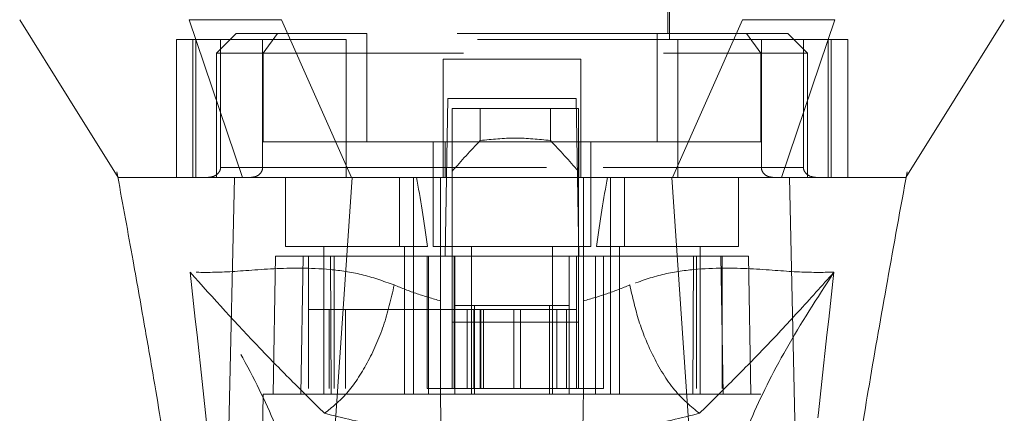
# Model space of a CAD drawing. Units: inches. Extents: x 0 to 23.4, y 0 to 16.5.
# Drawn here: x 7.1 to 7.6, y 13 to 13.2 of the extents above; entities that cross this region are included whole.
import ezdxf

# ---------------------------------------------------------------- set-up
doc = ezdxf.new("R2010")
doc.units = ezdxf.units.IN
doc.header["$MEASUREMENT"] = 0
doc.linetypes.add('HIDDEN', pattern=[0.075, 0.05, -0.025])

msp = doc.modelspace()

# ---------------------------------------------------------------- linework, layer by layer
at = {"color": 7, "linetype": 'HIDDEN', "lineweight": 0}
for p, q in [((7.28985, 13.38228), (7.28985, 13.19527)), ((7.44733, 13.19527), (7.44733, 13.38228)), ((7.29083, 13.36456), (7.29083, 13.19822)), ((7.44635, 13.19822), (7.44635, 13.36456)), ((7.2308, 13.19822), (7.22095, 13.18838)), ((7.25146, 13.19822), (7.2308, 13.19822)), ((7.25146, 13.19822), (7.24433, 13.18838)), ((7.29605, 13.19822), (7.25146, 13.19822)), ((7.29605, 13.14409), (7.29605, 13.19822)), ((7.44113, 13.19822), (7.29605, 13.19822)), ((7.44113, 13.14409), (7.44113, 13.19822)), ((7.44113, 13.19822), (7.48572, 13.19822)), ((7.50639, 13.19822), (7.48572, 13.19822)), ((7.48572, 13.19822), (7.49285, 13.18838)), ((7.51623, 13.18838), (7.50639, 13.19822)), ((7.28576, 13.19527), (7.20093, 13.19527)), ((7.20093, 13.19527), (7.20093, 13.12637)), ((7.20914, 13.19527), (7.20914, 13.12637)), ((7.21068, 13.12637), (7.21068, 13.19527)), ((7.223, 13.19527), (7.223, 13.1313)), ((7.244, 13.1313), (7.244, 13.19527)), ((7.28576, 13.12637), (7.28576, 13.19527)), ((7.45142, 13.19527), (7.28576, 13.19527)), ((7.45142, 13.19527), (7.45142, 13.12637)), ((7.53626, 13.19527), (7.45142, 13.19527)), ((7.49318, 13.1313), (7.49318, 13.19527)), ((7.51418, 13.19527), (7.51418, 13.1313)), ((7.5265, 13.19527), (7.5265, 13.12637)), ((7.52804, 13.12637), (7.52804, 13.19527)), ((7.53626, 13.19527), (7.53626, 13.12637)), ((7.24433, 13.18838), (7.22095, 13.18838)), ((7.22095, 13.18838), (7.22095, 13.12637)), ((7.24433, 13.18838), (7.49285, 13.18838)), ((7.24433, 13.14409), (7.24433, 13.18838)), ((7.49285, 13.18838), (7.49285, 13.14409)), ((7.51623, 13.18838), (7.49285, 13.18838)), ((7.51623, 13.12637), (7.51623, 13.18838)), ((7.40304, 13.18543), (7.33414, 13.18543)), ((7.33414, 13.18543), (7.33414, 13.1313)), ((7.40304, 13.18543), (7.40304, 13.1313)), ((7.33523, 13.087), (7.3366, 13.16574)), ((7.3366, 13.16574), (7.40058, 13.16574)), ((7.40058, 13.16574), (7.40195, 13.087)), ((7.33875, 13.16082), (7.33875, 13.087)), ((7.40174, 13.16082), (7.33875, 13.16082)), ((7.35275, 13.14479), (7.35275, 13.16082)), ((7.38774, 13.16082), (7.38774, 13.14479)), ((7.40174, 13.16082), (7.40174, 13.087)), ((7.33514, 13.14409), (7.24433, 13.14409)), ((7.32922, 13.14409), (7.32922, 13.09193)), ((7.33514, 13.12637), (7.33514, 13.14409)), ((7.33514, 13.14409), (7.40174, 13.14409)), ((7.40204, 13.14409), (7.40204, 13.12637)), ((7.49285, 13.14409), (7.40204, 13.14409)), ((7.40796, 13.09193), (7.40796, 13.14409)), ((7.17122, 13.12917), (7.17166, 13.12671)), ((7.223, 13.1313), (7.244, 13.1313)), ((7.33414, 13.1313), (7.223, 13.1313)), ((7.28576, 13.1313), (7.45142, 13.1313)), ((7.51418, 13.1313), (7.40304, 13.1313)), ((7.49318, 13.1313), (7.51418, 13.1313)), ((7.56531, 13.12558), (7.56596, 13.12916)), ((7.22497, 13.12637), (7.22095, 13.12637)), ((7.2554, 13.12637), (7.2554, 13.09193)), ((7.31234, 13.12637), (7.31234, 13.09193)), ((7.31938, 13.09193), (7.31938, 13.12637)), ((7.33287, 13.08706), (7.33287, 13.12637)), ((7.40431, 13.12637), (7.40431, 13.08706)), ((7.4178, 13.12637), (7.4178, 13.09193)), ((7.42484, 13.09193), (7.42484, 13.12637)), ((7.48178, 13.09193), (7.48178, 13.12637)), ((7.51623, 13.12637), (7.51173, 13.12637)), ((7.56531, 13.12637), (7.56532, 13.12639)), ((7.2554, 13.09193), (7.3264, 13.09193)), ((7.27459, 13.09193), (7.27459, 13.01811)), ((7.31495, 13.01811), (7.31495, 13.09193)), ((7.31938, 13.01811), (7.31938, 13.09193)), ((7.32922, 13.09193), (7.36859, 13.09193)), ((7.34841, 13.09193), (7.34841, 13.01811)), ((7.36859, 13.09193), (7.40796, 13.09193)), ((7.38877, 13.01811), (7.38877, 13.09193)), ((7.41078, 13.09193), (7.48178, 13.09193)), ((7.4178, 13.09193), (7.4178, 13.01811)), ((7.42223, 13.09193), (7.42223, 13.01811)), ((7.46259, 13.01811), (7.46259, 13.09193)), ((7.25048, 13.087), (7.24928, 13.01811)), ((7.25048, 13.087), (7.26426, 13.087)), ((7.26426, 13.087), (7.26306, 13.01811)), ((7.26426, 13.087), (7.3269, 13.087)), ((7.2669, 13.02106), (7.2669, 13.087)), ((7.27786, 13.087), (7.27832, 13.01811)), ((7.2798, 13.087), (7.2798, 13.02106)), ((7.3262, 13.087), (7.3262, 13.02106)), ((7.3269, 13.087), (7.34005, 13.087)), ((7.3269, 13.087), (7.3269, 13.01811)), ((7.33287, 13.01811), (7.33287, 13.087)), ((7.33875, 13.05403), (7.33875, 13.087)), ((7.33973, 13.087), (7.33973, 13.02106)), ((7.34005, 13.01811), (7.34005, 13.087)), ((7.39713, 13.087), (7.34005, 13.087)), ((7.39713, 13.087), (7.41028, 13.087)), ((7.39713, 13.087), (7.39713, 13.01811)), ((7.40076, 13.087), (7.40076, 13.02106)), ((7.40174, 13.087), (7.40174, 13.05403)), ((7.40431, 13.087), (7.40431, 13.01811)), ((7.41028, 13.087), (7.41028, 13.01811)), ((7.41028, 13.087), (7.47292, 13.087)), ((7.41429, 13.02106), (7.41429, 13.087)), ((7.45886, 13.01811), (7.45932, 13.087)), ((7.46068, 13.02106), (7.46068, 13.087)), ((7.47412, 13.01811), (7.47292, 13.087)), ((7.47292, 13.087), (7.4867, 13.087)), ((7.47359, 13.02106), (7.47359, 13.087)), ((7.4879, 13.01811), (7.4867, 13.087)), ((7.27734, 13.06043), (7.2669, 13.06043)), ((7.27734, 13.06043), (7.33973, 13.06043)), ((7.27734, 13.02106), (7.27734, 13.06043)), ((7.28538, 13.02106), (7.28538, 13.06043)), ((7.34957, 13.06043), (7.33973, 13.06043)), ((7.33973, 13.02106), (7.33973, 13.06043)), ((7.34005, 13.0624), (7.34989, 13.0624)), ((7.34623, 13.06043), (7.34623, 13.02106)), ((7.34957, 13.06043), (7.34957, 13.02106)), ((7.39091, 13.06043), (7.34957, 13.06043)), ((7.34989, 13.0624), (7.34989, 13.01811)), ((7.34989, 13.0624), (7.38729, 13.0624)), ((7.35269, 13.06043), (7.35269, 13.02106)), ((7.3531, 13.02106), (7.3531, 13.06043)), ((7.35439, 13.02106), (7.35439, 13.06043)), ((7.36956, 13.02106), (7.36956, 13.06043)), ((7.37279, 13.06043), (7.37279, 13.02106)), ((7.38729, 13.01811), (7.38729, 13.0624)), ((7.38729, 13.0624), (7.39713, 13.0624)), ((7.39091, 13.02106), (7.39091, 13.06043)), ((7.40076, 13.06043), (7.39091, 13.06043)), ((7.39583, 13.02106), (7.39583, 13.06043)), ((7.40174, 13.05403), (7.33875, 13.05403)), ((7.33875, 13.02106), (7.33875, 13.05403)), ((7.40174, 13.02106), (7.40174, 13.05403)), ((7.3262, 13.02106), (7.33973, 13.02106)), ((7.34957, 13.02106), (7.33973, 13.02106)), ((7.34957, 13.02106), (7.39091, 13.02106)), ((7.40076, 13.02106), (7.39091, 13.02106)), ((7.40076, 13.02106), (7.41429, 13.02106)), ((7.24436, 13.01811), (7.24135, 12.84586)), ((7.26306, 13.01811), (7.24436, 13.01811)), ((7.26306, 13.01811), (7.3269, 13.01811)), ((7.41028, 13.01811), (7.3269, 13.01811)), ((7.41028, 13.01811), (7.47412, 13.01811)), ((7.49282, 13.01811), (7.47412, 13.01811)), ((7.49583, 12.84586), (7.49282, 13.01811))]:
    msp.add_line(p, q, dxfattribs=at)
at = {"color": 7, "linetype": 'Continuous', "lineweight": 15}
for p, q in [((7.2074, 13.20511), (7.23402, 13.12637)), ((7.28841, 13.12637), (7.2534, 13.20511)), ((7.48378, 13.20511), (7.44878, 13.12637)), ((7.50316, 13.12637), (7.52978, 13.20511)), ((7.27293, 12.89624), (7.28874, 13.12637)), ((7.44878, 13.12637), (7.28841, 13.12637)), ((7.46425, 12.89624), (7.44844, 13.12637)), ((7.51267, 12.87658), (7.50724, 13.12637))]:
    msp.add_line(p, q, dxfattribs=at)
at = {"color": 7, "linetype": 'Continuous', "lineweight": 15, "flags": 128}
for points in [[(7.12268, 13.20511), (7.14728, 13.16574), (7.17187, 13.12637)], [(7.56532, 13.12639), (7.5899, 13.16574), (7.6145, 13.20511)], [(7.22451, 12.87658), (7.22723, 13.00148), (7.22995, 13.12637)]]:
    msp.add_lwpolyline(points, dxfattribs=at)
at = {"color": 7, "linetype": 'HIDDEN', "lineweight": 0}
for centre, major_axis, ratio, start_param, end_param in [((7.70762, 12.85466), (0.47372, 0), 0.924555, 2.417532, 2.463349), ((7.03287, 12.85466), (0.47372, 0), 0.924555, 0.678244, 0.724061), ((7.29477, 12.95894), (0, 0.22328), 0.176327, 5.350408, 5.560287), ((7.44241, 12.95894), (0, 0.22328), 0.176327, 0.722899, 0.932777)]:
    msp.add_ellipse(centre, major_axis=major_axis, ratio=ratio, start_param=start_param, end_param=end_param, dxfattribs=at)
at = {"color": 7, "linetype": 'Continuous', "lineweight": 15}
for points, knots in [([(7.2534, 13.20511), (7.24897, 13.20512), (7.23997, 13.20514), (7.22971, 13.20511), (7.2221, 13.20512), (7.21679, 13.20513), (7.21181, 13.20512), (7.20887, 13.20512), (7.2074, 13.20511)], [0, 0, 0, 0, 0.244376, 0.495889, 0.619554, 0.744134, 0.871585, 1, 1, 1, 1]), ([(7.52978, 13.20511), (7.52355, 13.20511), (7.51418, 13.2051), (7.49752, 13.20513), (7.48841, 13.20512), (7.48378, 13.20511)], [0, 0, 0, 0, 0.495208, 0.74379, 1, 1, 1, 1]), ([(7.17166, 13.12671), (7.17422, 13.11274), (7.17889, 13.08726), (7.18503, 13.05259), (7.18992, 13.02429), (7.19449, 12.9971), (7.19961, 12.96573), (7.20556, 12.92675), (7.21147, 12.8844), (7.21438, 12.85517), (7.21575, 12.84133)], [0, 0, 0, 0, 0.14994, 0.2735158, 0.3696739, 0.4500629, 0.5593087, 0.697134, 0.8565516, 1, 1, 1, 1]), ([(7.22995, 13.12637), (7.22352, 13.12637), (7.21107, 13.12637), (7.19824, 13.12637), (7.18812, 13.12637), (7.18018, 13.12637), (7.17529, 13.12637), (7.17269, 13.12637), (7.17215, 13.12637), (7.17187, 13.12637)], [0, 0, 0, 0, 0.1709596, 0.3312242, 0.4618834, 0.6198393, 0.7968305, 0.8985844, 1, 1, 1, 1]), ([(7.28874, 13.12637), (7.28533, 13.12637), (7.27847, 13.12637), (7.26738, 13.12637), (7.25563, 13.12637), (7.24496, 13.12637), (7.23628, 13.12637), (7.23207, 13.12637), (7.22994, 13.12637)], [0, 0, 0, 0, 0.140567, 0.283158, 0.480114, 0.682781, 0.839966, 1, 1, 1, 1]), ([(7.28841, 13.12637), (7.2828, 13.12637), (7.2728, 13.12637), (7.25955, 13.12637), (7.2492, 13.12637), (7.24054, 13.12637), (7.23621, 13.12637), (7.23402, 13.12637)], [0, 0, 0, 0, 0.253377, 0.451931, 0.656272, 0.826446, 1, 1, 1, 1]), ([(7.44844, 13.12637), (7.44116, 13.12637), (7.42658, 13.12637), (7.40446, 13.12637), (7.38222, 13.12637), (7.35546, 13.12637), (7.32411, 13.12637), (7.30056, 13.12637), (7.28874, 13.12637)], [0, 0, 0, 0, 0.138245, 0.276934, 0.415179, 0.553867, 0.776006, 1, 1, 1, 1]), ([(7.50724, 13.12637), (7.50338, 13.12637), (7.49397, 13.12637), (7.47348, 13.12637), (7.45619, 13.12637), (7.44844, 13.12637)], [0, 0, 0, 0, 0.2770368, 0.6762976, 1, 1, 1, 1]), ([(7.50316, 13.12637), (7.49986, 13.12637), (7.49134, 13.12637), (7.4727, 13.12637), (7.45632, 13.12637), (7.44878, 13.12637)], [0, 0, 0, 0, 0.253957, 0.656369, 1, 1, 1, 1]), ([(7.56545, 13.12637), (7.56531, 13.12637), (7.56499, 13.12637), (7.56243, 13.12637), (7.55846, 13.12637), (7.55418, 13.12637), (7.54873, 13.12637), (7.54207, 13.12637), (7.5338, 13.12637), (7.52288, 13.12637), (7.51278, 13.12637), (7.50724, 13.12637)], [0, 0, 0, 0, 0.107452, 0.268945, 0.361314, 0.455083, 0.554884, 0.652357, 0.746963, 0.861081, 1, 1, 1, 1]), ([(7.52149, 12.84115), (7.52373, 12.86243), (7.52841, 12.90684), (7.53769, 12.96659), (7.54679, 13.02193), (7.55563, 13.07257), (7.56202, 13.10752), (7.56531, 13.12558)], [0, 0, 0, 0, 0.221309, 0.461835, 0.623663, 0.805634, 1, 1, 1, 1])]:
    msp.add_open_spline(points, degree=3, knots=knots, dxfattribs=at)
at = {"color": 7, "linetype": 'HIDDEN', "lineweight": 0}
for points, knots in [([(7.38774, 13.14479), (7.38191, 13.14539), (7.37024, 13.14661), (7.35858, 13.14539), (7.35275, 13.14479)], [0, 0, 0, 0, 0.5, 1, 1, 1, 1]), ([(7.223, 13.1313), (7.22298, 13.13099), (7.22293, 13.13029), (7.22244, 13.12918), (7.22136, 13.12788), (7.21936, 13.12666), (7.21763, 13.12648), (7.21664, 13.12637)], [0, 0, 0, 0, 0.083434, 0.185914, 0.343048, 0.620615, 1, 1, 1, 1]), ([(7.23814, 13.12637), (7.23898, 13.12646), (7.24058, 13.12663), (7.24245, 13.12781), (7.2436, 13.12929), (7.24398, 13.13048), (7.244, 13.13116), (7.244, 13.1313)], [0, 0, 0, 0, 0.296532, 0.567107, 0.759245, 0.952306, 1, 1, 1, 1]), ([(7.33414, 13.12637), (7.33414, 13.12643), (7.33414, 13.12654), (7.33414, 13.12743), (7.33414, 13.12872), (7.33414, 13.1301), (7.33414, 13.13098), (7.33414, 13.1313)], [0, 0, 0, 0, 0.2218687, 0.443821, 0.6631849, 0.8770115, 1, 1, 1, 1]), ([(7.40304, 13.1313), (7.40304, 13.13075), (7.40304, 13.12967), (7.40304, 13.12822), (7.40304, 13.12711), (7.40304, 13.12647), (7.40304, 13.1264), (7.40304, 13.12637)], [0, 0, 0, 0, 0.207666, 0.415244, 0.625328, 0.840753, 1, 1, 1, 1]), ([(7.49905, 13.12637), (7.49821, 13.12646), (7.4966, 13.12663), (7.49473, 13.12781), (7.49358, 13.12929), (7.4932, 13.13048), (7.49318, 13.13116), (7.49318, 13.1313)], [0, 0, 0, 0, 0.2965318, 0.5671069, 0.7592454, 0.9523055, 1, 1, 1, 1]), ([(7.51418, 13.1313), (7.5142, 13.13099), (7.51425, 13.13029), (7.51474, 13.12918), (7.51583, 13.12788), (7.51783, 13.12666), (7.51955, 13.12648), (7.52055, 13.12637)], [0, 0, 0, 0, 0.083434, 0.185914, 0.343048, 0.620615, 1, 1, 1, 1]), ([(7.17187, 13.12637), (7.17187, 13.12637), (7.17169, 13.12637), (7.17188, 13.12637), (7.17206, 13.12637)], [0, 0, 0, 0, 0.00971, 1, 1, 1, 1]), ([(7.23402, 13.12637), (7.22865, 13.12637), (7.21788, 13.12637), (7.20493, 13.12637), (7.19405, 13.12637), (7.18428, 13.12637), (7.17679, 13.12637), (7.17253, 13.12637), (7.17239, 13.12637), (7.17235, 13.12637)], [0, 0, 0, 0, 0.132399, 0.265864, 0.402031, 0.538906, 0.726728, 0.916426, 1, 1, 1, 1]), ([(7.56482, 13.12637), (7.5648, 13.12637), (7.56475, 13.12637), (7.56268, 13.12637), (7.55931, 13.12637), (7.55354, 13.12637), (7.54522, 13.12637), (7.53358, 13.12637), (7.52031, 13.12637), (7.50783, 13.12637), (7.50316, 13.12637)], [0, 0, 0, 0, 0.08318, 0.181824, 0.280648, 0.429662, 0.579419, 0.693776, 0.8854, 1, 1, 1, 1]), ([(7.30976, 13.07268), (7.30427, 13.07462), (7.29315, 13.07856), (7.27182, 13.08136), (7.2481, 13.08103), (7.22486, 13.0788), (7.21356, 13.07896), (7.20778, 13.07905)], [0, 0, 0, 0, 0.112427, 0.227999, 0.470967, 0.729596, 1, 1, 1, 1]), ([(7.20778, 13.07905), (7.21242, 13.03744), (7.22252, 12.94679), (7.23026, 12.85618), (7.23444, 12.80715)], [0, 0, 0, 0, 0.458968, 1, 1, 1, 1]), ([(7.26598, 12.94434), (7.26471, 12.9537), (7.26217, 12.97236), (7.25015, 13.00497), (7.23279, 13.04031), (7.21613, 13.06612), (7.20778, 13.07905)], [0, 0, 0, 0, 0.250336, 0.499328, 0.749214, 1, 1, 1, 1]), ([(7.20778, 13.07905), (7.21951, 13.06603), (7.23672, 13.04692), (7.25827, 13.02507), (7.2696, 13.01388), (7.27495, 13.00861)], [0, 0, 0, 0, 0.530699, 0.778686, 1, 1, 1, 1]), ([(7.5294, 13.07905), (7.52362, 13.07896), (7.51232, 13.0788), (7.48908, 13.08103), (7.46536, 13.08136), (7.44403, 13.07856), (7.43291, 13.07462), (7.42742, 13.07268)], [0, 0, 0, 0, 0.270404, 0.529033, 0.772001, 0.887573, 1, 1, 1, 1]), ([(7.46223, 13.00861), (7.46757, 13.01388), (7.4789, 13.02505), (7.49472, 13.04114), (7.51157, 13.0591), (7.52341, 13.07235), (7.5294, 13.07905)], [0, 0, 0, 0, 0.221305, 0.46928, 0.73164, 1, 1, 1, 1]), ([(7.5294, 13.07905), (7.52106, 13.06613), (7.5044, 13.04032), (7.48703, 13.00499), (7.47501, 12.97236), (7.47247, 12.9537), (7.4712, 12.94434)], [0, 0, 0, 0, 0.250615, 0.500592, 0.74964, 1, 1, 1, 1]), ([(7.50274, 12.80715), (7.50693, 12.85618), (7.51466, 12.94679), (7.52476, 13.03744), (7.5294, 13.07905)], [0, 0, 0, 0, 0.541032, 1, 1, 1, 1]), ([(7.33287, 13.06475), (7.32894, 13.06587), (7.32088, 13.06818), (7.31352, 13.07116), (7.30976, 13.07268)], [0, 0, 0, 0, 0.488531, 1, 1, 1, 1]), ([(7.42742, 13.07268), (7.42365, 13.07115), (7.41629, 13.06817), (7.40824, 13.06587), (7.40431, 13.06475)], [0, 0, 0, 0, 0.512159, 1, 1, 1, 1]), ([(7.46223, 13.00861), (7.458, 13.01206), (7.44952, 13.01894), (7.43915, 13.03611), (7.43152, 13.0545), (7.42879, 13.06662), (7.42742, 13.07268)], [0, 0, 0, 0, 0.279768, 0.559535, 0.779767, 1, 1, 1, 1]), ([(7.3366, 12.80452), (7.33619, 12.82796), (7.33537, 12.87527), (7.33412, 12.94647), (7.33329, 12.99423), (7.33287, 13.01811)], [0, 0, 0, 0, 0.3291146, 0.6645568, 1, 1, 1, 1]), ([(7.40431, 13.01811), (7.40382, 12.99032), (7.40296, 12.94083), (7.40172, 12.86963), (7.40096, 12.82623), (7.40058, 12.80452)], [0, 0, 0, 0, 0.39035, 0.695175, 1, 1, 1, 1]), ([(7.27495, 13.00861), (7.28415, 13.00632), (7.30242, 13.00176), (7.32301, 12.9994), (7.33322, 12.99823)], [0, 0, 0, 0, 0.503629, 1, 1, 1, 1]), ([(7.40396, 12.99823), (7.41423, 12.99941), (7.43481, 13.00177), (7.45308, 13.00633), (7.46223, 13.00861)], [0, 0, 0, 0, 0.498927, 1, 1, 1, 1])]:
    msp.add_open_spline(points, degree=3, knots=knots, dxfattribs=at)
msp.add_open_spline([(7.30976, 13.07268), (7.30817, 13.06579), (7.30498, 13.05202), (7.29653, 13.03325), (7.2863, 13.01763), (7.27873, 13.01162), (7.27495, 13.00861)], degree=3, dxfattribs=at)

doc.saveas('drawing.dxf')
